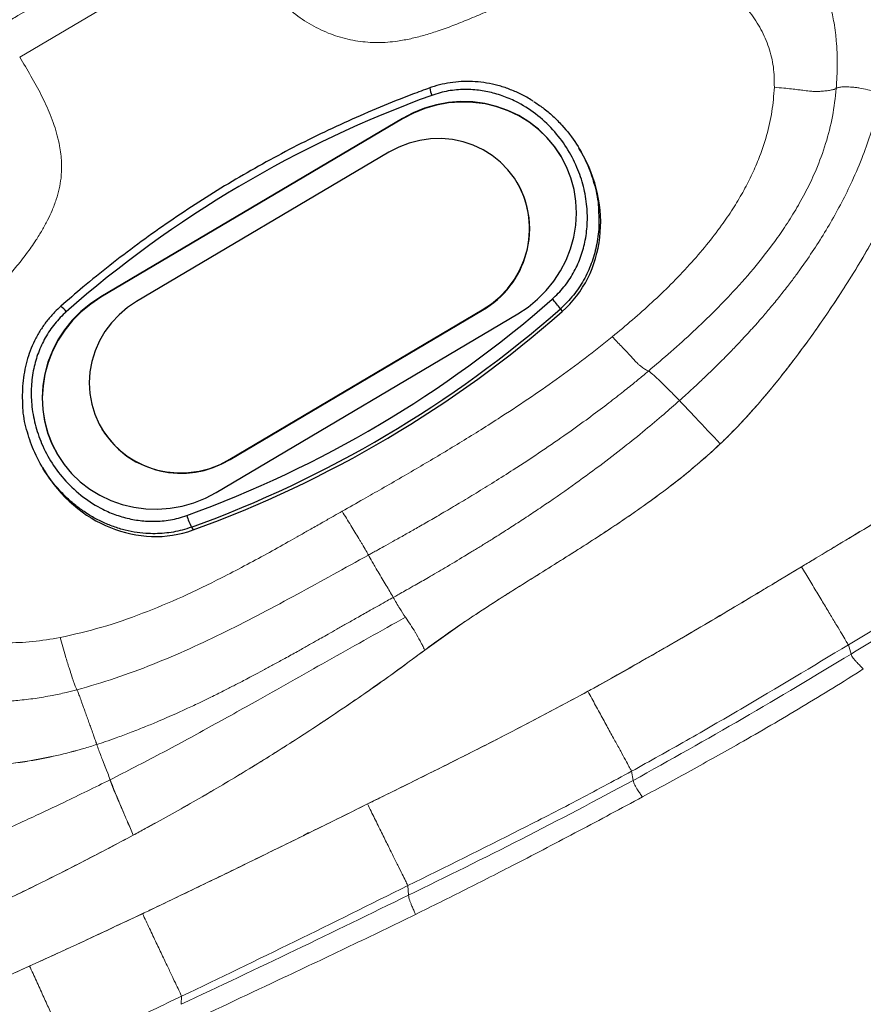
# Model space of a CAD drawing. Units: millimetres. Extents: x 0 to 420, y 0 to 297.
# Drawn here: x 125 to 142, y 59 to 78 of the extents above; entities that cross this region are included whole.
import ezdxf

# ---------------------------------------------------------------- set-up
doc = ezdxf.new("R2010")
doc.units = ezdxf.units.MM
doc.linetypes.add('SLD-Continua', pattern=[0])

msp = doc.modelspace()

# ---------------------------------------------------------------- linework, layer by layer
at = {"color": 7, "linetype": 'SLD-Continua', "lineweight": 18}
for p, q in [((125.44743, 76.89523), (129.5313, 79.31076)), ((141.54316, 72.69637), (141.5431, 72.6964)), ((140.95109, 71.79418), (140.95109, 71.79418)), ((138.05629, 68.6339), (138.05631, 68.63391)), ((136.60164, 67.61563), (136.60165, 67.61563)), ((141.51538, 65.36409), (141.46374, 65.54081)), ((131.95868, 64.49324), (131.95868, 64.49325)), ((126.9334, 63.61295), (126.93696, 63.61619)), ((126.9334, 63.61295), (126.93462, 63.61406)), ((130.49707, 63.52786), (130.49707, 63.52786)), ((137.30449, 62.91947), (137.27363, 63.09849)), ((129.02316, 62.63433), (129.02317, 62.63433)), ((125.94771, 60.98804), (125.94771, 60.98804)), ((132.96343, 60.70414), (132.94898, 60.88764)), ((128.56914, 58.59494), (128.5778, 58.7502))]:
    msp.add_line(p, q, dxfattribs=at)
at = {"color": 7, "linetype": 'SLD-Continua', "lineweight": 25}
for p, q in [((132.84292, 75.71299), (127.01355, 72.26387)), ((132.84729, 75.70568), (127.01792, 72.25656)), ((132.84729, 75.70568), (132.84292, 75.71299)), ((132.5846, 75.06277), (127.70766, 72.17719)), ((136.28856, 75.08496), (136.25621, 75.13911)), ((135.06136, 74.47599), (135.06048, 74.47745)), ((127.01792, 72.25656), (127.01355, 72.26387)), ((129.24649, 68.48739), (135.07586, 71.9365)), ((129.51181, 69.1259), (134.38874, 72.01149)), ((129.51268, 69.12444), (134.38961, 72.01002)), ((134.38874, 72.01149), (134.38961, 72.01002)), ((135.89723, 72.03413), (135.92958, 71.97998)), ((127.03592, 69.71122), (127.03679, 69.70975)), ((129.51181, 69.1259), (129.51268, 69.12444)), ((125.88566, 68.97346), (125.91802, 68.91931)), ((128.76575, 67.81458), (128.7981, 67.76043))]:
    msp.add_line(p, q, dxfattribs=at)
at = {"color": 8, "linetype": 'SLD-Continua', "lineweight": 25}
msp.add_line((131.03071, 61.90543), (130.92754, 61.85267), dxfattribs=at)
at = {"color": 7, "linetype": 'SLD-Continua', "lineweight": 25, "flags": 128}
for points in [[(135.07586, 71.9365), (135.27387, 72.06763), (135.45748, 72.218), (135.62468, 72.38598), (135.77363, 72.56972), (135.9027, 72.76721), (136.01048, 72.97629), (136.09579, 73.19466), (136.1577, 73.41994), (136.19551, 73.64965), (136.20883, 73.88128), (136.19751, 74.11229), (136.16166, 74.34015), (136.10168, 74.56237), (136.01823, 74.7765), (135.91223, 74.9802), (135.78483, 75.17125), (135.63743, 75.34754), (135.47164, 75.50715), (135.28929, 75.64833), (135.09236, 75.76952), (134.88302, 75.86941), (134.66357, 75.9469), (134.43639, 76.00114), (134.20399, 76.03153), (133.96892, 76.03774), (133.73373, 76.01971), (133.50102, 75.97763), (133.27333, 75.91196), (133.05316, 75.82343), (132.84292, 75.71299)], [(135.91163, 74.98125), (135.7892, 75.16393), (135.6418, 75.34022), (135.47601, 75.49983), (135.29366, 75.64101), (135.09673, 75.76221), (134.8874, 75.8621), (134.66794, 75.93958), (134.44077, 75.99382), (134.20837, 76.02421), (133.97329, 76.03043), (133.7381, 76.01239), (133.50539, 75.97031), (133.27771, 75.90465), (133.05753, 75.81611), (132.84729, 75.70568)], [(134.38874, 72.01149), (134.56582, 72.13018), (134.7283, 72.26791), (134.87399, 72.42279), (135.00092, 72.59275), (135.10737, 72.77548), (135.19191, 72.96851), (135.25338, 73.16922), (135.29096, 73.37492), (135.30415, 73.5828), (135.29275, 73.79007), (135.25693, 73.99392), (135.19717, 74.19159), (135.11428, 74.38041), (135.00938, 74.55783), (134.88389, 74.72144), (134.7395, 74.86904), (134.57817, 74.99862), (134.40207, 75.10844), (134.2136, 75.19701), (134.0153, 75.26314), (133.80985, 75.30592), (133.60003, 75.32479), (133.38868, 75.31947), (133.17865, 75.29006), (132.97278, 75.23694), (132.77387, 75.16083), (132.5846, 75.06277)], [(127.01355, 72.26387), (126.81554, 72.13275), (126.63193, 71.98238), (126.46473, 71.8144), (126.31578, 71.63066), (126.18671, 71.43317), (126.07892, 71.22409), (125.99361, 71.00572), (125.93171, 70.78044), (125.89389, 70.55073), (125.88057, 70.3191), (125.8919, 70.08809), (125.92775, 69.86023), (125.98773, 69.63801), (126.07117, 69.42388), (126.17718, 69.22018), (126.30458, 69.02913), (126.45198, 68.85284), (126.61777, 68.69323), (126.80012, 68.55205), (126.99704, 68.43085), (127.20638, 68.33097), (127.42584, 68.25348), (127.65301, 68.19924), (127.88541, 68.16885), (128.12049, 68.16264), (128.35567, 68.18067), (128.58838, 68.22275), (128.81607, 68.28842), (129.03624, 68.37695), (129.24649, 68.48739)], [(127.01792, 72.25656), (126.81991, 72.12543), (126.6363, 71.97506), (126.4691, 71.80708), (126.32015, 71.62334), (126.19108, 71.42585), (126.0833, 71.21678), (125.99799, 70.9984), (125.93608, 70.77312), (125.89826, 70.54341), (125.88495, 70.31178), (125.89627, 70.08077), (125.93212, 69.85291), (125.9921, 69.6307), (126.07555, 69.41656), (126.18155, 69.21286), (126.18652, 69.2045)], [(127.70766, 72.17719), (127.53059, 72.05849), (127.3681, 71.92077), (127.22241, 71.76588), (127.09548, 71.59592), (126.98903, 71.41319), (126.90449, 71.22017), (126.84302, 71.01945), (126.80544, 70.81376), (126.79225, 70.60587), (126.80365, 70.3986), (126.83947, 70.19475), (126.89923, 69.99708), (126.98212, 69.80826), (127.08702, 69.63085), (127.21252, 69.46723), (127.3569, 69.31964), (127.51824, 69.19005), (127.69433, 69.08023), (127.8828, 68.99166), (128.0811, 68.92553), (128.28655, 68.88275), (128.49637, 68.86388), (128.70773, 68.8692), (128.91775, 68.89861), (129.12362, 68.95173), (129.32253, 69.02784), (129.51181, 69.1259)]]:
    msp.add_lwpolyline(points, dxfattribs=at)
at = {"color": 8, "linetype": 'SLD-Continua', "lineweight": 25}
for centre, radius, start, end in [((134.12146, 76.44281), 0.76281, 190.550218, 201.842822), ((125.89487, 71.63334), 0.56968, 37.299998, 52.429446)]:
    msp.add_arc(centre, radius, start, end, dxfattribs=at)
at = {"color": 7, "linetype": 'SLD-Continua', "lineweight": 25}
for centre, radius, start, end in [((140.9388, 55.37947), 22.10023, 109.908044, 131.315815), ((133.49848, 73.57725), 1.80286, 299.622754, 29.901339), ((121.1506, 88.82091), 22.10023, 289.908044, 311.315815), ((134.20151, 70.78459), 2.10637, 36.385763, 43.025582), ((121.17009, 88.78829), 22.30674, 289.907936, 311.315923), ((121.20233, 88.73434), 22.30696, 289.908044, 311.315815), ((128.5684, 70.65928), 1.80206, 211.797172, 301.601132), ((130.58802, 68.66699), 2.01178, 198.118031, 205.068969)]:
    msp.add_arc(centre, radius, start, end, dxfattribs=at)
for centre, start_param, end_param in [((134.33931, 73.91682), 3.31247986, 4.71894992), ((127.86727, 70.08745), 1.57735726, 2.97368571)]:
    msp.add_ellipse(centre, major_axis=(-1.27594, 2.16461), ratio=0.90439759, start_param=start_param, end_param=end_param, dxfattribs=at)
at = {"color": 7, "linetype": 'SLD-Continua', "lineweight": 18}
for points, knots in [([(120.41202, 75.88812), (120.53708, 75.97936), (120.78778, 76.16224), (121.1268, 76.43921), (121.4569, 76.71157), (121.78858, 76.97671), (122.13849, 77.22954), (122.48528, 77.46197), (122.82446, 77.67895), (123.07808, 77.83732), (123.28651, 77.96678), (123.45507, 78.07128), (123.66209, 78.19922), (123.87994, 78.33343), (124.23748, 78.55302), (124.74433, 78.86258), (125.40423, 79.26342), (126.07474, 79.6696), (126.75021, 80.07856), (127.42501, 80.48818), (128.09504, 80.89379), (128.7569, 81.29076), (129.31623, 81.6208), (129.77368, 81.88562), (130.0938, 82.06781), (130.3502, 82.21128), (130.54574, 82.31932), (130.72086, 82.41505), (130.89521, 82.50932), (131.28413, 82.71735), (131.88111, 83.02625), (132.68486, 83.42361), (133.24504, 83.67869), (133.52568, 83.80648)], [0, 0, 0, 0, 0.03191358, 0.06397265, 0.09612339, 0.12813942, 0.15987891, 0.19129098, 0.21737668, 0.24316814, 0.25121668, 0.26556103, 0.28158824, 0.29762456, 0.31369412, 0.35965864, 0.4062515, 0.45344693, 0.50104266, 0.5486235, 0.59582646, 0.64249902, 0.68860921, 0.71475374, 0.74080879, 0.75817432, 0.77123828, 0.78434967, 0.79751421, 0.81073517, 0.87315184, 0.93645133, 1, 1, 1, 1]), ([(119.50506, 76.60237), (119.60816, 76.67458), (119.80591, 76.81311), (120.09314, 77.01369), (120.37405, 77.20746), (120.67959, 77.41319), (121.02599, 77.64035), (121.42885, 77.89886), (121.76264, 78.11008), (122.00392, 78.26179), (122.1374, 78.34551), (122.2722, 78.42984), (122.40767, 78.51442), (122.54323, 78.59888), (122.70029, 78.69655), (122.89239, 78.81574), (123.11856, 78.95571), (123.35593, 79.10219), (123.58957, 79.246), (123.81947, 79.38713), (124.214, 79.62869), (124.76602, 79.96482), (125.47473, 80.39231), (126.16248, 80.80343), (126.61622, 81.0714), (126.84095, 81.20412)], [0, 0, 0, 0, 0.04757299, 0.09125021, 0.13768345, 0.18272173, 0.23383028, 0.29217637, 0.35576733, 0.37398247, 0.39237335, 0.41094143, 0.42945168, 0.44788667, 0.46626681, 0.49329465, 0.52559906, 0.55718694, 0.58806781, 0.61825178, 0.64774962, 0.74247801, 0.8313174, 0.91645559, 1, 1, 1, 1]), ([(125.18249, 77.56491), (125.25894, 77.61022), (125.48838, 77.74621), (125.87235, 77.9725), (126.42753, 78.29849), (127.0774, 78.67915), (127.73777, 79.06616), (128.31405, 79.40516), (128.81004, 79.69764), (129.13909, 79.89185), (129.30332, 79.98878)], [0, 0, 0, 0, 0.05583296, 0.16754839, 0.27928902, 0.45940676, 0.63950565, 0.7598269, 0.88012992, 1, 1, 1, 1]), ([(141.22761, 76.29259), (141.23269, 76.3697), (141.24286, 76.52419), (141.24836, 76.75563), (141.24533, 76.98635), (141.23331, 77.19103), (141.21372, 77.38318), (141.18937, 77.55013), (141.158, 77.70995), (141.1241, 77.84919), (141.07318, 78.02331), (140.99447, 78.23384), (140.85944, 78.49995), (140.66887, 78.77009), (140.42565, 79.02521), (140.20967, 79.20132), (140.03952, 79.31959), (139.91089, 79.40058), (139.7746, 79.47736), (139.63772, 79.54619), (139.50584, 79.60562), (139.37392, 79.65869), (139.24024, 79.70626), (139.10769, 79.74748), (138.96509, 79.78573), (138.80054, 79.8227), (138.59882, 79.85804), (138.35888, 79.88742), (138.10332, 79.90506), (137.73628, 79.91385), (137.43671, 79.9035), (137.19497, 79.88866), (137.11916, 79.88358), (137.04327, 79.87809), (136.96733, 79.87226), (136.89133, 79.86611), (136.82983, 79.86093), (136.73969, 79.85313), (136.602, 79.84067), (136.42648, 79.82327), (136.25735, 79.80488), (136.10898, 79.78751), (135.95745, 79.76835), (135.80182, 79.74701), (135.48251, 79.6996), (135.17427, 79.64394), (134.88398, 79.58025), (134.77263, 79.55442), (134.64804, 79.52418), (134.55967, 79.50091), (134.50493, 79.4865)], [0, 0, 0, 0, 0.02540374, 0.05089655, 0.07636325, 0.10170472, 0.11888012, 0.14056117, 0.15787144, 0.17321486, 0.1884419, 0.2185747, 0.24843587, 0.28846536, 0.32919208, 0.36626721, 0.38139155, 0.39824929, 0.41682925, 0.43331777, 0.44900752, 0.46465396, 0.48023456, 0.49572676, 0.51025958, 0.52863995, 0.55089434, 0.5770998, 0.6073745, 0.63419969, 0.69640857, 0.70462094, 0.7128452, 0.72108019, 0.72932463, 0.73757723, 0.7458366, 0.74936523, 0.76695934, 0.79073071, 0.80665145, 0.82222782, 0.83926888, 0.85628993, 0.87329293, 0.94424372, 0.95817379, 0.97016708, 0.98151801, 1, 1, 1, 1]), ([(140.03271, 76.31476), (140.03124, 76.44656), (140.0283, 76.70799), (139.93506, 77.08616), (139.78377, 77.43789), (139.57547, 77.75687), (139.31804, 78.03742), (139.01833, 78.27329), (138.68394, 78.46382), (138.43859, 78.54152), (138.31575, 78.58043)], [0, 0, 0, 0, 0.12817496, 0.25424455, 0.37892845, 0.50309907, 0.62708526, 0.75119735, 0.87542167, 1, 1, 1, 1]), ([(135.05932, 78.02462), (134.96039, 77.9835), (134.75381, 77.89763), (134.44203, 77.76242), (134.12899, 77.62941), (133.82214, 77.50591), (133.53495, 77.40151), (133.26224, 77.31646), (133.00616, 77.2515), (132.70927, 77.1975), (132.36608, 77.16582), (132.11096, 77.19162), (131.9832, 77.20454)], [0, 0, 0, 0, 0.0993976, 0.20754785, 0.31523418, 0.41492501, 0.51443272, 0.59878458, 0.68018206, 0.7598345, 0.87972243, 1, 1, 1, 1]), ([(131.9832, 77.20454), (131.85387, 77.23052), (131.59092, 77.28333), (131.21625, 77.44239), (130.85577, 77.65183), (130.64351, 77.83438), (130.53604, 77.9268)], [0, 0, 0, 0, 0.2387444, 0.48542507, 0.73947446, 1, 1, 1, 1]), ([(126.2464, 74.55842), (126.25296, 74.66028), (126.26651, 74.87061), (126.22964, 75.14527), (126.17562, 75.38297), (126.11462, 75.58376), (126.01614, 75.84839), (125.86807, 76.16803), (125.6671, 76.53587), (125.5209, 76.77504), (125.44743, 76.89523)], [0, 0, 0, 0, 0.12052038, 0.2488593, 0.32777115, 0.41106063, 0.49906477, 0.66487047, 0.8315836, 1, 1, 1, 1]), ([(136.90059, 71.49424), (137.03131, 71.6025), (137.29162, 71.8181), (137.66804, 72.15476), (138.03774, 72.50885), (138.3913, 72.8785), (138.72062, 73.25973), (138.99852, 73.62072), (139.23023, 73.96071), (139.42174, 74.2792), (139.5874, 74.59741), (139.74828, 74.96267), (139.88923, 75.37828), (139.99636, 75.84617), (140.02065, 76.15934), (140.03271, 76.31476)], [0, 0, 0, 0, 0.08539827, 0.170061, 0.2541544, 0.34316675, 0.42775852, 0.50818683, 0.57313901, 0.63578922, 0.6963642, 0.75511472, 0.83862003, 0.91990549, 1, 1, 1, 1]), ([(140.03271, 76.31476), (140.09367, 76.30995), (140.20456, 76.30118), (140.35593, 76.28461), (140.47748, 76.27006), (140.59307, 76.25574), (140.68634, 76.24428), (140.75593, 76.23794), (140.79347, 76.23572), (140.81994, 76.23504), (140.83809, 76.23491), (140.86019, 76.23497), (140.89106, 76.23566), (140.95564, 76.23873), (141.03688, 76.24636), (141.12186, 76.25893), (141.18967, 76.27375), (141.21541, 76.28653), (141.22761, 76.29259)], [0, 0, 0, 0, 0.105407712, 0.19174822, 0.261371953, 0.316169819, 0.392223397, 0.420925294, 0.445672042, 0.467831649, 0.478727111, 0.487343534, 0.520055954, 0.556009119, 0.663511073, 0.780086527, 0.895696389, 1, 1, 1, 1]), ([(141.22761, 76.29259), (141.24051, 76.29909), (141.26775, 76.3128), (141.33239, 76.32187), (141.41512, 76.32523), (141.50654, 76.32124), (141.60261, 76.31135), (141.70258, 76.29699), (141.82998, 76.27081), (141.97247, 76.23264), (142.06084, 76.20599), (142.10447, 76.19283)], [0, 0, 0, 0, 0.13660008, 0.288400971, 0.439221125, 0.578525007, 0.643701396, 0.704575539, 0.812453427, 0.907405856, 1, 1, 1, 1]), ([(137.60043, 70.83182), (137.74596, 70.95579), (138.03832, 71.20483), (138.4662, 71.59253), (138.84803, 71.96004), (139.23869, 72.36237), (139.63288, 72.80372), (139.98796, 73.25505), (140.26448, 73.65321), (140.47519, 73.99118), (140.67065, 74.34938), (140.86201, 74.76086), (141.0325, 75.22721), (141.16888, 75.75288), (141.20796, 76.11202), (141.22761, 76.29259)], [0, 0, 0, 0, 0.08481844, 0.17039381, 0.25622185, 0.32007453, 0.41948365, 0.51914236, 0.57538803, 0.63535367, 0.69661265, 0.75738345, 0.83793103, 0.91851487, 1, 1, 1, 1]), ([(138.19781, 70.2607), (138.24296, 70.30121), (138.34096, 70.38912), (138.49788, 70.53318), (138.67608, 70.70028), (138.87314, 70.89011), (139.06825, 71.08398), (139.24303, 71.26317), (139.3818, 71.40932), (139.50008, 71.53668), (139.6186, 71.66689), (139.75613, 71.82175), (139.9177, 72.00947), (140.09175, 72.21961), (140.26109, 72.43314), (140.41041, 72.6297), (140.53431, 72.79924), (140.69275, 73.02364), (140.88885, 73.31766), (141.12096, 73.69843), (141.33855, 74.09354), (141.55091, 74.52663), (141.74266, 74.97894), (141.90192, 75.42916), (142.02017, 75.82784), (142.07789, 76.07778), (142.10447, 76.19283)], [0, 0, 0, 0, 0.02516329, 0.05461796, 0.08837611, 0.12651027, 0.16813141, 0.20248667, 0.23035934, 0.25174391, 0.27460619, 0.30341477, 0.3376796, 0.37737405, 0.41664044, 0.45077872, 0.47982598, 0.50380369, 0.56481557, 0.62653224, 0.68896668, 0.75216081, 0.82695865, 0.89313579, 0.95080663, 1, 1, 1, 1]), ([(143.40927, 75.72902), (143.35416, 75.66016), (143.18862, 75.45332), (142.93169, 75.09361), (142.64808, 74.64572), (142.3862, 74.18524), (142.13336, 73.72034), (141.87783, 73.25691), (141.52083, 72.6482), (141.13601, 72.05626), (140.62929, 71.33429), (140.20291, 70.77153), (139.746, 70.22236), (139.38319, 69.81301), (139.11869, 69.55375), (138.98645, 69.42414)], [0, 0, 0, 0, 0.03423412, 0.10284212, 0.171461, 0.23994722, 0.30844468, 0.37690792, 0.44537647, 0.58235353, 0.65082038, 0.78779083, 0.85626107, 0.92814052, 1, 1, 1, 1]), ([(138.98645, 69.42414), (139.05081, 69.48593), (139.24389, 69.67132), (139.54916, 69.99752), (140.01635, 70.53782), (140.56761, 71.2422), (141.17935, 72.11805), (141.65874, 72.86658), (142.00388, 73.48414), (142.25642, 73.95046), (142.51475, 74.41267), (142.78612, 74.86773), (143.076, 75.3135), (143.2982, 75.59054), (143.40927, 75.72902)], [0, 0, 0, 0, 0.03462913, 0.10390181, 0.17332008, 0.31187935, 0.45086425, 0.58795685, 0.65669497, 0.72544261, 0.79383442, 0.86221476, 0.93113039, 1, 1, 1, 1]), ([(124.93211, 72.33469), (125.00994, 72.41952), (125.15864, 72.58159), (125.37567, 72.83631), (125.57637, 73.09139), (125.74718, 73.33408), (125.88169, 73.5505), (125.98662, 73.74247), (126.07922, 73.93997), (126.15607, 74.14323), (126.21584, 74.35206), (126.23637, 74.49073), (126.2464, 74.55842)], [0, 0, 0, 0, 0.13087176, 0.25003173, 0.38061726, 0.50031168, 0.58818632, 0.67144878, 0.75039911, 0.83794322, 0.92088722, 1, 1, 1, 1]), ([(131.67992, 68.12277), (131.81757, 68.2008), (132.07255, 68.34535), (132.45574, 68.56393), (132.82491, 68.77642), (133.20168, 68.99602), (133.57474, 69.21693), (133.9463, 69.44124), (134.32013, 69.67201), (134.76187, 69.95197), (135.26551, 70.28325), (135.82713, 70.67301), (136.37288, 71.07304), (136.72703, 71.35571), (136.90059, 71.49424)], [0, 0, 0, 0, 0.076276446, 0.141301409, 0.212668411, 0.281617706, 0.351532858, 0.421670625, 0.490847204, 0.563313494, 0.673787504, 0.781441886, 0.89289343, 1, 1, 1, 1]), ([(136.90059, 71.49424), (136.95898, 71.43271), (137.06904, 71.31674), (137.19687, 71.18299), (137.28493, 71.08935), (137.3288, 71.04185), (137.36525, 71.00255), (137.39098, 70.97583), (137.41456, 70.95342), (137.43607, 70.93679), (137.45834, 70.9192), (137.48332, 70.90032), (137.51355, 70.8792), (137.5453, 70.85988), (137.57445, 70.84441), (137.59242, 70.8357), (137.60043, 70.83182)], [0, 0, 0, 0, 0.18284663, 0.34462734, 0.39857811, 0.45390932, 0.47983675, 0.51021348, 0.53132682, 0.54865235, 0.57372014, 0.6183756, 0.68777541, 0.79954279, 0.91070484, 1, 1, 1, 1]), ([(132.188, 67.27686), (132.18865, 67.27721), (132.19392, 67.2801), (132.21167, 67.28985), (132.24846, 67.31006), (132.3075, 67.34256), (132.40107, 67.39419), (132.53469, 67.46822), (132.71378, 67.56809), (132.91783, 67.68283), (133.14326, 67.81088), (133.38651, 67.95062), (133.65673, 68.108), (133.95349, 68.28367), (134.27623, 68.47843), (134.62423, 68.69322), (135.05031, 68.96319), (135.52202, 69.2732), (136.00736, 69.60721), (136.42557, 69.90797), (136.77877, 70.17254), (137.06913, 70.39802), (137.2986, 70.58187), (137.46907, 70.72169), (137.56291, 70.80037), (137.60043, 70.83182)], [0, 0, 0, 0, 0.00033865, 0.0027808, 0.00936502, 0.01975322, 0.03394619, 0.05879026, 0.09040201, 0.12878257, 0.16706717, 0.21032222, 0.25854361, 0.31172447, 0.36985494, 0.43292243, 0.50091207, 0.60319355, 0.69400793, 0.77339923, 0.84140764, 0.89806286, 0.94337965, 0.97736037, 1, 1, 1, 1]), ([(137.60043, 70.83182), (137.61129, 70.8248), (137.63285, 70.81085), (137.68498, 70.7663), (137.74868, 70.70801), (137.8484, 70.6132), (137.96763, 70.4966), (138.09695, 70.36596), (138.16412, 70.29587), (138.19781, 70.2607)], [0, 0, 0, 0, 0.12722118, 0.25270955, 0.37730867, 0.5015527, 0.74949456, 0.8743276, 1, 1, 1, 1]), ([(132.667, 66.45797), (132.68269, 66.46672), (132.72705, 66.49144), (132.81297, 66.53953), (132.93764, 66.60967), (133.12009, 66.7131), (133.3673, 66.85489), (133.68587, 67.04069), (133.95851, 67.20315), (134.15419, 67.32168), (134.2539, 67.38251), (134.34177, 67.43645), (134.42956, 67.49067), (134.51726, 67.54518), (134.62039, 67.60968), (134.73886, 67.68437), (134.87256, 67.76952), (135.006, 67.85538), (135.13919, 67.94197), (135.2721, 68.0293), (135.40471, 68.1174), (135.69175, 68.3102), (136.11199, 68.6013), (136.64143, 68.98776), (137.11125, 69.34837), (137.52322, 69.68037), (137.88007, 69.98007), (138.09716, 70.1718), (138.19781, 70.2607)], [0, 0, 0, 0, 0.00801045, 0.02264423, 0.04390469, 0.07179627, 0.11616726, 0.17098984, 0.23627102, 0.25772128, 0.27303997, 0.28837087, 0.30371388, 0.31906891, 0.33443585, 0.35797955, 0.38155064, 0.40514885, 0.42877391, 0.4524256, 0.47610371, 0.4998081, 0.60670001, 0.7041614, 0.79220743, 0.87085562, 0.94011862, 1, 1, 1, 1]), ([(138.98645, 69.42414), (138.82749, 69.59442), (138.5652, 69.87537), (138.30164, 70.15181), (138.19781, 70.2607)], [0, 0, 0, 0, 0.60607567, 1, 1, 1, 1]), ([(138.98645, 69.42414), (138.92182, 69.36414), (138.7278, 69.18403), (138.39204, 68.89738), (137.97659, 68.56898), (137.40801, 68.1507), (136.82269, 67.7563), (136.08026, 67.28037), (135.33135, 66.81481), (134.58591, 66.34374), (133.89824, 65.88922), (133.51632, 65.61266), (133.27727, 65.43955)], [0, 0, 0, 0, 0.037949427, 0.113922833, 0.189902545, 0.265805519, 0.417634204, 0.493529208, 0.645317805, 0.79710848, 0.873004768, 1, 1, 1, 1]), ([(133.27727, 65.43955), (133.34868, 65.49283), (133.70581, 65.75927), (134.37089, 66.20821), (135.27496, 66.77887), (136.03158, 67.24925), (136.78177, 67.72977), (137.37381, 68.12717), (137.98739, 68.57672), (138.48397, 68.96661), (138.8188, 69.27149), (138.98645, 69.42414)], [0, 0, 0, 0, 0.038338398, 0.191745411, 0.345103465, 0.498450829, 0.575125576, 0.728499567, 0.805181177, 0.902454691, 1, 1, 1, 1]), ([(126.22664, 65.68098), (126.49723, 65.74298), (127.0377, 65.86681), (127.82534, 66.14236), (128.59521, 66.46571), (129.2469, 66.78102), (129.78776, 67.06273), (130.21587, 67.29515), (130.55471, 67.48431), (130.81373, 67.63052), (130.96941, 67.71877), (131.14439, 67.81836), (131.32027, 67.91848), (131.51354, 68.02847), (131.62922, 68.09403), (131.67992, 68.12277)], [0, 0, 0, 0, 0.1390113, 0.27766084, 0.41661455, 0.5562396, 0.63918815, 0.72123889, 0.799547, 0.83301967, 0.86980431, 0.88893129, 0.93358057, 0.97089152, 1, 1, 1, 1]), ([(131.67992, 68.12277), (131.70782, 68.07714), (131.76362, 67.98585), (131.84585, 67.85094), (131.92484, 67.72094), (131.98677, 67.61864), (132.03229, 67.54304), (132.08225, 67.45961), (132.14466, 67.35364), (132.17374, 67.30213), (132.188, 67.27686)], [0, 0, 0, 0, 0.13948729, 0.27901652, 0.41547305, 0.54601191, 0.60847483, 0.66877781, 0.83747813, 1, 1, 1, 1]), ([(140.55802, 67.04998), (140.63362, 67.09536), (140.86043, 67.2315), (141.31889, 67.50681), (141.93319, 67.87623), (142.39561, 68.156), (142.62682, 68.29589)], [0, 0, 0, 0, 0.10953757, 0.32861271, 0.66430584, 1, 1, 1, 1]), ([(142.62681, 68.29589), (142.24146, 68.06302), (141.55249, 67.64667), (140.86221, 67.2325), (140.55802, 67.04998)], [0, 0, 0, 0, 0.55932267, 1, 1, 1, 1]), ([(126.5541, 64.67254), (126.80135, 64.74398), (127.29582, 64.88687), (128.01981, 65.15828), (128.73211, 65.46202), (129.66959, 65.90737), (130.81947, 66.51837), (131.73141, 67.02379), (132.188, 67.27686)], [0, 0, 0, 0, 0.12403691, 0.24806764, 0.37243545, 0.49728601, 0.74829632, 1, 1, 1, 1]), ([(132.188, 67.27686), (132.20933, 67.23734), (132.2419, 67.17699), (132.30673, 67.0643), (132.36966, 66.95732), (132.44949, 66.82329), (132.55239, 66.65518), (132.62242, 66.53468), (132.667, 66.45797)], [0, 0, 0, 0, 0.26970843, 0.4118825, 0.55088016, 0.68185612, 0.79746215, 1, 1, 1, 1]), ([(136.42877, 64.64329), (136.50608, 64.6857), (136.89264, 64.89776), (137.77835, 65.39773), (138.82793, 66.01376), (139.81707, 66.60494), (140.31104, 66.90163), (140.55802, 67.04998)], [0, 0, 0, 0, 0.05534487, 0.27673086, 0.63833903, 0.81916883, 1, 1, 1, 1]), ([(140.55802, 67.04998), (139.78913, 66.58616), (138.42479, 65.76314), (137.03523, 64.98354), (136.42877, 64.64329)], [0, 0, 0, 0, 0.56356314, 1, 1, 1, 1]), ([(141.46353, 65.54068), (141.45184, 65.56023), (141.42847, 65.59933), (141.35931, 65.71475), (141.26759, 65.86773), (141.15359, 66.05777), (141.02148, 66.27793), (140.87513, 66.52179), (140.71905, 66.78178), (140.6117, 66.96058), (140.55802, 67.04998)], [0, 0, 0, 0, 0.12500022, 0.25000045, 0.37500035, 0.5, 0.62499964, 0.74999955, 0.87499977, 1, 1, 1, 1]), ([(143.54077, 66.78879), (143.19483, 66.58024), (142.50304, 66.16318), (141.81001, 65.74817), (141.46353, 65.54068)], [0, 0, 0, 0, 0.50005531, 1, 1, 1, 1]), ([(143.59548, 66.62673), (143.24926, 66.41549), (142.55686, 65.99302), (141.86254, 65.57373), (141.51539, 65.36409)], [0, 0, 0, 0, 0.50002218, 1, 1, 1, 1]), ([(132.667, 66.45797), (132.62764, 66.43605), (132.53598, 66.38501), (132.37936, 66.29722), (132.1844, 66.18735), (131.97249, 66.06735), (131.76474, 65.94941), (131.58078, 65.84492), (131.41913, 65.7532), (131.28255, 65.67586), (131.14908, 65.60046), (130.9969, 65.51475), (130.79998, 65.40447), (130.58443, 65.28483), (130.37192, 65.16822), (130.18398, 65.06635), (130.01595, 64.97638), (129.87177, 64.90015), (129.73103, 64.82654), (129.57313, 64.74488), (129.37312, 64.64315), (129.15676, 64.53557), (128.92551, 64.4235), (128.70314, 64.31877), (128.48752, 64.22043), (128.28718, 64.13183), (128.07853, 64.04245), (127.83829, 63.94349), (127.57861, 63.84183), (127.32861, 63.74958), (127.11746, 63.67567), (126.9918, 63.63427), (126.93696, 63.61619)], [0, 0, 0, 0, 0.0210943, 0.04911351, 0.0840643, 0.12586671, 0.16312705, 0.19591265, 0.22491917, 0.25014459, 0.26939766, 0.29669115, 0.33191721, 0.37506627, 0.41211131, 0.44540603, 0.47514927, 0.50134493, 0.52176272, 0.54950879, 0.58457164, 0.62681632, 0.6626282, 0.70488358, 0.74188904, 0.77357854, 0.80744708, 0.84816699, 0.89522916, 0.93802723, 0.97295262, 1, 1, 1, 1]), ([(132.90279, 66.07579), (132.86491, 66.13134), (132.78117, 66.25412), (132.7074, 66.38584), (132.667, 66.45797)], [0, 0, 0, 0, 0.45238805, 1, 1, 1, 1]), ([(126.5541, 64.67254), (126.48429, 64.65455), (126.32546, 64.61361), (126.05531, 64.55666), (125.74375, 64.50419), (125.42902, 64.46648), (125.15115, 64.44502), (124.8573, 64.43246), (124.50655, 64.43206), (124.1874, 64.45025), (123.95236, 64.47342), (123.82084, 64.48891), (123.68538, 64.50758), (123.54614, 64.52972), (123.40331, 64.55561), (123.2293, 64.59124), (123.01542, 64.64185), (122.7542, 64.7152), (122.48761, 64.80422), (122.22776, 64.90588), (121.9854, 65.0148), (121.74439, 65.1384), (121.49406, 65.28497), (121.23482, 65.46017), (120.98269, 65.65994), (120.74823, 65.87451), (120.61085, 66.02752), (120.54186, 66.10436)], [0, 0, 0, 0, 0.03294789, 0.07497058, 0.12615704, 0.17733604, 0.21983234, 0.25355999, 0.31182411, 0.38019224, 0.39974236, 0.4199628, 0.44084694, 0.46238765, 0.48457733, 0.50740808, 0.543872, 0.58546886, 0.63211415, 0.6732709, 0.71424031, 0.75505111, 0.79897692, 0.84937443, 0.90146846, 0.95052228, 1, 1, 1, 1]), ([(127.1974, 62.93535), (127.51786, 63.09959), (128.15942, 63.4284), (129.11077, 63.94716), (130.21801, 64.56246), (131.47873, 65.27782), (132.42795, 65.80972), (132.90279, 66.07579)], [0, 0, 0, 0, 0.16591369, 0.33215889, 0.49878106, 0.74926649, 1, 1, 1, 1]), ([(132.90279, 66.07579), (132.96731, 65.98013), (133.03368, 65.88171), (133.12448, 65.72832), (133.16112, 65.66294), (133.20538, 65.58004), (133.23661, 65.52034), (133.26182, 65.47024), (133.27727, 65.43955)], [0, 0, 0, 0, 0.47402081, 0.48764644, 0.73157019, 0.77842132, 0.86426037, 1, 1, 1, 1]), ([(123.03747, 65.96132), (123.21855, 65.90325), (123.57426, 65.78917), (124.11526, 65.67281), (124.6472, 65.60008), (125.17449, 65.5744), (125.70217, 65.59318), (126.05106, 65.65159), (126.22664, 65.68098)], [0, 0, 0, 0, 0.17738903, 0.34846338, 0.51397381, 0.67499131, 0.83643239, 1, 1, 1, 1]), ([(126.5541, 64.67254), (126.54828, 64.68367), (126.537, 64.70522), (126.51094, 64.77257), (126.48941, 64.83198), (126.46401, 64.90475), (126.44452, 64.96241), (126.4193, 65.03959), (126.38665, 65.1409), (126.3194, 65.35992), (126.2615, 65.56033), (126.22664, 65.68098)], [0, 0, 0, 0, 0.11371188, 0.22008511, 0.2939458, 0.31698756, 0.44834348, 0.45710342, 0.5237811, 0.71330797, 1, 1, 1, 1]), ([(126.93696, 63.61619), (126.85198, 63.58952), (126.59665, 63.50938), (126.16449, 63.39647), (125.57788, 63.27918), (124.92097, 63.20234), (124.19801, 63.18674), (123.51454, 63.24022), (122.87763, 63.35345), (122.2592, 63.52155), (121.6309, 63.76269), (121.00639, 64.08527), (120.49012, 64.43239), (120.07752, 64.77958), (119.75058, 65.10287), (119.56027, 65.34064), (119.46522, 65.4594)], [0, 0, 0, 0, 0.0324282, 0.09744004, 0.1624466, 0.25005718, 0.33786125, 0.42542882, 0.49940095, 0.57336771, 0.65889883, 0.74468707, 0.8301427, 0.886732, 0.94342863, 1, 1, 1, 1]), ([(141.46353, 65.54068), (140.77081, 65.12497), (139.73145, 64.50123), (138.33463, 63.68715), (137.62739, 63.29476), (137.27366, 63.09851)], [0, 0, 0, 0, 0.499722314, 0.749787335, 1, 1, 1, 1]), ([(133.27727, 65.43955), (133.20652, 65.38692), (132.85274, 65.12377), (132.20774, 64.66116), (131.47912, 64.16427), (130.74164, 63.68077), (130.14482, 63.30449), (129.39073, 62.84733), (128.62881, 62.40322), (127.85689, 61.97671), (127.07835, 61.56262), (126.29459, 61.1584), (125.34586, 60.68964), (124.38944, 60.23678), (123.58635, 59.87249), (122.779, 59.51786), (121.96747, 59.1728), (120.98737, 58.7738), (120.00138, 58.38959), (119.00986, 58.0199), (118.01315, 57.66445), (117.17851, 57.37987), (116.34102, 57.10385), (115.50078, 56.83627), (114.48835, 56.52847), (113.47216, 56.23333), (112.45266, 55.94989), (111.43021, 55.67728), (110.40517, 55.41459), (109.37789, 55.16085), (108.34865, 54.91519), (107.48957, 54.71638), (106.8016, 54.56043), (106.1132, 54.40637), (105.42422, 54.25492), (104.56242, 54.06829), (103.87257, 53.92088), (103.00988, 53.7384), (102.14685, 53.55752), (101.28368, 53.37733), (100.59238, 53.23685), (99.9005, 53.09929), (99.03433, 52.9339), (97.99232, 52.74949), (96.94736, 52.58236), (95.89911, 52.43692), (94.8475, 52.31781), (93.9688, 52.24192), (93.08875, 52.18519), (92.2075, 52.14826), (91.32549, 52.13981), (90.44369, 52.15408), (89.5624, 52.1902), (88.50671, 52.2659), (87.62914, 52.35384), (86.75354, 52.45874), (85.88, 52.57997), (84.83518, 52.74833), (83.79474, 52.94223), (82.93276, 53.12921), (82.0759, 53.33789), (81.39498, 53.52335), (80.55147, 53.78095), (79.88332, 54.00846), (79.22417, 54.26029), (78.57223, 54.53048), (77.93303, 54.83112), (77.31257, 55.16804), (76.85804, 55.44017), (76.34525, 55.78115), (75.78265, 56.20245), (75.39773, 56.56002), (75.20529, 56.73879)], [0, 0, 0, 0, 0.004292362, 0.021463046, 0.038633679, 0.047218515, 0.064389079, 0.072973907, 0.090144404, 0.107314862, 0.115899637, 0.133069649, 0.150239633, 0.167409591, 0.184579521, 0.193164272, 0.210334164, 0.227504031, 0.244673875, 0.261843696, 0.279013494, 0.296183272, 0.304768004, 0.321937751, 0.339107477, 0.356277159, 0.373446794, 0.390616387, 0.40778594, 0.424955459, 0.442124945, 0.459294404, 0.467879096, 0.476463786, 0.4936332, 0.502217887, 0.519387277, 0.527971962, 0.545141336, 0.562310715, 0.570895413, 0.579480118, 0.596649754, 0.613819574, 0.630989624, 0.648160087, 0.665330832, 0.682501822, 0.691086735, 0.708258132, 0.725429833, 0.734014823, 0.751186423, 0.768357698, 0.785528685, 0.794113542, 0.811284137, 0.828454583, 0.845625435, 0.862796832, 0.871381835, 0.888554226, 0.897139367, 0.914312974, 0.922898373, 0.931483957, 0.948663026, 0.957249402, 0.965845255, 0.974440617, 0.987221606, 1, 1, 1, 1]), ([(127.6421, 61.86321), (127.7196, 61.90545), (128.10709, 62.1167), (128.80169, 62.50232), (129.56314, 62.94899), (130.31566, 63.4104), (130.91082, 63.79061), (131.65455, 64.28411), (132.40156, 64.7913), (132.98529, 65.22342), (133.27727, 65.43955)], [0, 0, 0, 0, 0.03963793, 0.19819428, 0.3567584, 0.43603577, 0.59459892, 0.67387588, 0.83687699, 1, 1, 1, 1]), ([(141.51538, 65.36409), (140.82047, 64.94532), (139.43016, 64.1075), (138.01322, 63.31558), (137.30451, 62.91949)], [0, 0, 0, 0, 0.49982928, 1, 1, 1, 1]), ([(141.75192, 65.07469), (141.73176, 65.0952), (141.69157, 65.13609), (141.63737, 65.19047), (141.59282, 65.23897), (141.55985, 65.28032), (141.53303, 65.31876), (141.52079, 65.35022), (141.51538, 65.36409)], [0, 0, 0, 0, 0.24371705, 0.4858286, 0.64187767, 0.78325482, 0.90439455, 1, 1, 1, 1]), ([(137.48155, 62.60158), (137.79594, 62.77207), (138.42474, 63.11309), (139.25211, 63.57538), (139.96537, 63.98506), (140.56594, 64.33959), (141.16241, 64.70139), (141.5554, 64.95025), (141.75192, 65.07469)], [0, 0, 0, 0, 0.21737021, 0.43476242, 0.57601738, 0.71729003, 0.85863004, 1, 1, 1, 1]), ([(126.93696, 63.61619), (126.93168, 63.63136), (126.9195, 63.66631), (126.89871, 63.7256), (126.87014, 63.80668), (126.83846, 63.89593), (126.80295, 63.99549), (126.76839, 64.09199), (126.73246, 64.19199), (126.70182, 64.27745), (126.67415, 64.35458), (126.65028, 64.42076), (126.6277, 64.48303), (126.60857, 64.535), (126.59103, 64.58183), (126.5758, 64.62146), (126.56275, 64.65395), (126.55697, 64.66637), (126.5541, 64.67254)], [0, 0, 0, 0, 0.032307607, 0.074491633, 0.126673383, 0.206294912, 0.267479336, 0.34482875, 0.421461164, 0.49758523, 0.55100095, 0.619399208, 0.680410533, 0.741949443, 0.79943605, 0.867738236, 0.934398058, 1, 1, 1, 1]), ([(132.16944, 62.46568), (132.24849, 62.50474), (132.48566, 62.62191), (133.03901, 62.8954), (133.82845, 63.28822), (135.01616, 63.8872), (135.87796, 64.34847), (136.42877, 64.64329)], [0, 0, 0, 0, 0.05529515, 0.16588545, 0.38706655, 0.60824913, 1, 1, 1, 1]), ([(136.42877, 64.64329), (136.03958, 64.43382), (135.25808, 64.0132), (133.83671, 63.28999), (132.80339, 62.77911), (132.16944, 62.46568)], [0, 0, 0, 0, 0.27714928, 0.55652456, 1, 1, 1, 1]), ([(137.27366, 63.09851), (137.26282, 63.11835), (137.24114, 63.15802), (137.17672, 63.27584), (137.09119, 63.43224), (136.98482, 63.62674), (136.8615, 63.8522), (136.72486, 64.10202), (136.57913, 64.36843), (136.47889, 64.55167), (136.42877, 64.64329)], [0, 0, 0, 0, 0.12500022, 0.25000045, 0.37500035, 0.5, 0.62499965, 0.74999955, 0.87499978, 1, 1, 1, 1]), ([(126.93696, 63.61619), (126.85195, 63.58962), (126.59653, 63.50976), (126.16385, 63.39866), (125.57701, 63.28344), (124.92073, 63.20594), (124.19847, 63.18689), (123.56077, 63.23433), (123.01196, 63.32176), (122.70697, 63.39997), (122.55448, 63.43908)], [0, 0, 0, 0, 0.06005425, 0.18045342, 0.30085103, 0.46298072, 0.62543126, 0.78744037, 0.89372518, 1, 1, 1, 1]), ([(127.1974, 62.93535), (127.16502, 63.01823), (127.10465, 63.17275), (127.01593, 63.39908), (126.96329, 63.54381), (126.93696, 63.61619)], [0, 0, 0, 0, 0.36643415, 0.68311838, 1, 1, 1, 1]), ([(127.1974, 62.93535), (127.16538, 63.01746), (127.10526, 63.17161), (127.01606, 63.39775), (126.96333, 63.54336), (126.93696, 63.61619)], [0, 0, 0, 0, 0.36291607, 0.68135098, 1, 1, 1, 1]), ([(137.27364, 63.0985), (136.91699, 62.90634), (136.20391, 62.52213), (134.76237, 61.7848), (133.67428, 61.24648), (132.94908, 60.88769)], [0, 0, 0, 0, 0.25021077, 0.5002753, 1, 1, 1, 1]), ([(127.1974, 62.93535), (126.89952, 62.78823), (126.40246, 62.54274), (125.83759, 62.27823), (125.53667, 62.13938), (125.13698, 61.95623), (124.5986, 61.71489), (123.99273, 61.45173), (123.68891, 61.32281), (123.58696, 61.27955)], [0, 0, 0, 0, 0.25098553, 0.41880684, 0.47090367, 0.50123107, 0.75078211, 0.91637792, 1, 1, 1, 1]), ([(127.1878, 62.93913), (127.21454, 62.87081), (127.26856, 62.73277), (127.35315, 62.53286), (127.42544, 62.3664), (127.47077, 62.26234), (127.48691, 62.2253)], [0, 0, 0, 0, 0.27520733, 0.55597176, 0.84195039, 1, 1, 1, 1]), ([(127.6421, 61.86321), (127.60566, 61.94834), (127.53933, 62.10333), (127.44675, 62.31903), (127.36322, 62.51724), (127.27894, 62.71983), (127.22479, 62.86295), (127.1974, 62.93535)], [0, 0, 0, 0, 0.2330475, 0.42424998, 0.61608734, 0.80578414, 1, 1, 1, 1]), ([(127.6421, 61.86321), (127.60614, 61.94745), (127.54024, 62.10181), (127.4476, 62.31707), (127.36379, 62.51593), (127.27932, 62.71919), (127.22492, 62.86273), (127.1974, 62.93535)], [0, 0, 0, 0, 0.23051681, 0.42235632, 0.61485781, 0.80516214, 1, 1, 1, 1]), ([(137.30446, 62.91946), (136.58702, 62.53843), (135.15209, 61.77632), (133.69301, 61.06154), (132.96344, 60.70414)], [0, 0, 0, 0, 0.49998226, 1, 1, 1, 1]), ([(137.48155, 62.60158), (137.46652, 62.62388), (137.43649, 62.66845), (137.3952, 62.72877), (137.36132, 62.78264), (137.33648, 62.82831), (137.31646, 62.87082), (137.30815, 62.90451), (137.30446, 62.91946)], [0, 0, 0, 0, 0.241986641, 0.483743879, 0.63907342, 0.780513265, 0.902571233, 1, 1, 1, 1]), ([(133.09751, 60.33247), (133.41925, 60.49187), (134.06275, 60.81067), (135.11514, 61.34849), (136.25583, 61.94352), (137.07296, 62.38222), (137.48155, 62.60158)], [0, 0, 0, 0, 0.2181916, 0.43640376, 0.71818851, 1, 1, 1, 1]), ([(132.16944, 62.46568), (131.35821, 62.06415), (129.91311, 61.34886), (128.45899, 60.65208), (127.82116, 60.34645)], [0, 0, 0, 0, 0.56136322, 1, 1, 1, 1]), ([(127.82117, 60.34644), (127.90083, 60.38425), (128.29913, 60.5733), (129.01447, 60.91697), (129.80737, 61.30277), (130.44082, 61.6132), (130.91559, 61.84667), (131.4918, 62.13081), (131.90967, 62.33731), (132.16944, 62.46568)], [0, 0, 0, 0, 0.05468653, 0.2734336, 0.49218021, 0.60155326, 0.71092629, 0.82029931, 1, 1, 1, 1]), ([(132.94907, 60.88769), (132.93898, 60.9081), (132.91878, 60.94893), (132.85915, 61.06956), (132.78014, 61.22946), (132.68197, 61.42814), (132.56824, 61.65834), (132.44228, 61.91333), (132.30797, 62.18521), (132.21562, 62.37219), (132.16944, 62.46568)], [0, 0, 0, 0, 0.12500023, 0.25000046, 0.37500036, 0.5, 0.62499965, 0.74999955, 0.87499978, 1, 1, 1, 1]), ([(101.68871, 53.46204), (101.775, 53.48032), (102.20641, 53.57172), (104.01982, 53.94865), (106.43415, 54.46919), (109.18328, 55.10908), (111.23824, 55.62228), (113.28431, 56.17356), (115.171, 56.72921), (116.89825, 57.28182), (118.46951, 57.82145), (120.02954, 58.39588), (121.57984, 59.00921), (123.11894, 59.65981), (124.64498, 60.35294), (126.15751, 61.07895), (127.14725, 61.6018), (127.6421, 61.86321)], [0, 0, 0, 0, 0.00966226, 0.0483113, 0.20291209, 0.28022138, 0.35752968, 0.43494196, 0.51235206, 0.57297708, 0.63360161, 0.69434385, 0.75508534, 0.81623394, 0.87738112, 0.93869334, 1, 1, 1, 1]), ([(132.94899, 60.88765), (132.22283, 60.52697), (130.77017, 59.80545), (129.30869, 59.102), (128.57779, 58.7502)], [0, 0, 0, 0, 0.49989064, 1, 1, 1, 1]), ([(132.96343, 60.70414), (132.23339, 60.34786), (130.77319, 59.63525), (129.30387, 58.94173), (128.56915, 58.59494)], [0, 0, 0, 0, 0.49995909, 1, 1, 1, 1]), ([(133.09751, 60.33247), (133.08623, 60.35903), (133.0636, 60.4123), (133.03168, 60.48374), (133.00534, 60.54729), (132.98608, 60.60088), (132.97089, 60.65029), (132.96573, 60.68751), (132.96343, 60.70414)], [0, 0, 0, 0, 0.23585822, 0.47310989, 0.63010504, 0.77394963, 0.89902571, 1, 1, 1, 1]), ([(123.44122, 58.35518), (123.52204, 58.39045), (123.92611, 58.56681), (124.86102, 58.98048), (126.24235, 59.60443), (127.29487, 60.09909), (127.82117, 60.34644)], [0, 0, 0, 0, 0.05497909, 0.2748967, 0.63742439, 1, 1, 1, 1]), ([(127.82116, 60.34645), (127.415, 60.15498), (126.68976, 59.81311), (125.96036, 59.48021), (125.63945, 59.33375)], [0, 0, 0, 0, 0.5600367, 1, 1, 1, 1]), ([(128.57767, 58.75014), (128.56872, 58.76902), (128.5508, 58.80678), (128.49447, 58.92559), (128.41858, 59.08568), (128.32336, 59.28659), (128.21241, 59.52073), (128.08906, 59.78104), (127.95726, 60.0592), (127.86653, 60.2507), (127.82116, 60.34645)], [0, 0, 0, 0, 0.12500022, 0.25000045, 0.37500036, 0.5, 0.62499965, 0.74999955, 0.87499978, 1, 1, 1, 1]), ([(128.63991, 58.21171), (129.27496, 58.5114), (130.33652, 59.01236), (131.82524, 59.71334), (132.67341, 60.12609), (133.09751, 60.33247)], [0, 0, 0, 0, 0.42675382, 0.71336913, 1, 1, 1, 1]), ([(125.63945, 59.33375), (125.23009, 59.14876), (124.49918, 58.81846), (123.76445, 58.49672), (123.44122, 58.35518)], [0, 0, 0, 0, 0.56006292, 1, 1, 1, 1]), ([(126.37034, 57.72509), (126.36177, 57.74397), (126.34463, 57.78173), (126.29037, 57.90121), (126.21714, 58.06241), (126.12516, 58.26487), (126.0179, 58.50093), (125.89862, 58.76344), (125.77112, 59.04401), (125.68334, 59.23717), (125.63945, 59.33375)], [0, 0, 0, 0, 0.12500022, 0.25000045, 0.37500036, 0.5, 0.62499965, 0.74999955, 0.87499978, 1, 1, 1, 1]), ([(128.57767, 58.75014), (128.21092, 58.57696), (127.4774, 58.23059), (126.7395, 57.89365), (126.37054, 57.72518)], [0, 0, 0, 0, 0.49999641, 1, 1, 1, 1])]:
    msp.add_open_spline(points, degree=3, knots=knots, dxfattribs=at)
at = {"color": 7, "linetype": 'SLD-Continua', "lineweight": 25}
for points, knots in [([(133.37157, 76.30315), (133.26022, 76.26223), (132.93818, 76.14387), (132.41075, 75.93339), (131.79226, 75.66573), (131.1821, 75.37916), (130.58074, 75.07429), (129.98881, 74.75134), (129.40687, 74.41064), (128.83549, 74.05252), (128.27526, 73.67732), (127.72662, 73.28548), (127.19044, 72.87705), (126.69506, 72.47709), (126.38378, 72.20748), (126.24221, 72.08486)], [0, 0, 0, 0, 0.04274707, 0.12363283, 0.20452116, 0.28540981, 0.36629872, 0.44718784, 0.52807712, 0.60896649, 0.6898559, 0.77074528, 0.85163458, 0.93252373, 1, 1, 1, 1]), ([(135.37268, 76.04557), (135.35765, 76.05577), (135.27792, 76.1099), (135.12311, 76.18981), (134.91095, 76.28245), (134.69352, 76.35214), (134.47363, 76.40054), (134.25397, 76.42661), (134.03587, 76.43058), (133.82096, 76.41428), (133.61083, 76.37544), (133.46057, 76.33738), (133.38367, 76.3062), (133.37208, 76.3015)], [0, 0, 0, 0, 0.0264085, 0.1400716, 0.25168095, 0.3612114, 0.46884335, 0.57517949, 0.67795687, 0.78052171, 0.88217303, 0.98224071, 1, 1, 1, 1]), ([(135.74137, 72.22182), (135.819, 72.29751), (135.97428, 72.44893), (136.1539, 72.71977), (136.28912, 73.01175), (136.38068, 73.32892), (136.4241, 73.66469), (136.4173, 74.02742), (136.35248, 74.39937), (136.22235, 74.78455), (136.02518, 75.15628), (135.75738, 75.50676), (135.42733, 75.80967), (135.08934, 76.02265), (134.77287, 76.15647), (134.49543, 76.23429), (134.19895, 76.27645), (133.88853, 76.27243), (133.62114, 76.22795), (133.46641, 76.17659), (133.41342, 76.159)], [0, 0, 0, 0, 0.05133644, 0.10269616, 0.15383271, 0.20499467, 0.26100461, 0.31703932, 0.38076782, 0.44451492, 0.51529087, 0.58606337, 0.659642, 0.73317495, 0.77934618, 0.82569322, 0.87181238, 0.92267888, 0.97352062, 1, 1, 1, 1]), ([(135.37779, 76.04338), (135.44014, 76.00214), (135.57157, 75.9152), (135.75493, 75.76015), (135.98001, 75.53511), (136.21954, 75.22238), (136.43177, 74.82493), (136.56846, 74.40922), (136.63263, 74.10897), (136.63419, 73.94279), (136.63441, 73.91926)], [0, 0, 0, 0, 0.08718973, 0.18380616, 0.28042815, 0.45990656, 0.64421413, 0.80654757, 0.97261824, 1, 1, 1, 1]), ([(126.24323, 72.08366), (126.20208, 72.04639), (126.11045, 71.96339), (125.98449, 71.81696), (125.86284, 71.64866), (125.75658, 71.46667), (125.6672, 71.27399), (125.59641, 71.07275), (125.54407, 70.86396), (125.50972, 70.64781), (125.49682, 70.42511), (125.49538, 70.27413), (125.5036, 70.19863), (125.50362, 70.19839)], [0, 0, 0, 0, 0.07852567, 0.17487009, 0.27317535, 0.37316102, 0.4743478, 0.57579543, 0.67788674, 0.78278043, 0.88999338, 0.99964503, 1, 1, 1, 1]), ([(126.34803, 71.97856), (126.27041, 71.90286), (126.11513, 71.75145), (125.93551, 71.48061), (125.80029, 71.18863), (125.70873, 70.87146), (125.66531, 70.53569), (125.6721, 70.17296), (125.73692, 69.80101), (125.86706, 69.41583), (126.06422, 69.04409), (126.33202, 68.69362), (126.66208, 68.39071), (127.00007, 68.17773), (127.31653, 68.04391), (127.59397, 67.96609), (127.89045, 67.92393), (128.20088, 67.92795), (128.46827, 67.97243), (128.623, 68.02379), (128.67599, 68.04138)], [0, 0, 0, 0, 0.05133644, 0.10269616, 0.15383271, 0.20499467, 0.26100461, 0.31703932, 0.38076782, 0.44451492, 0.51529087, 0.58606337, 0.659642, 0.73317495, 0.77934618, 0.82569322, 0.87181238, 0.92267888, 0.97352062, 1, 1, 1, 1]), ([(126.76408, 68.06919), (126.70173, 68.11043), (126.5703, 68.19737), (126.38694, 68.35242), (126.16186, 68.57745), (125.92234, 68.89019), (125.7101, 69.28764), (125.57341, 69.70335), (125.50924, 70.0036), (125.50769, 70.16978), (125.50746, 70.1933)], [0, 0, 0, 0, 0.08718973, 0.18380616, 0.28042815, 0.45990656, 0.64421413, 0.80654757, 0.97261824, 1, 1, 1, 1])]:
    msp.add_open_spline(points, degree=3, knots=knots, dxfattribs=at)
at = {"color": 8, "linetype": 'SLD-Continua', "lineweight": 25}
for points, knots in [([(136.63441, 73.91926), (136.63908, 73.81931), (136.64966, 73.59324), (136.60117, 73.25286), (136.50265, 72.90559), (136.35428, 72.58656), (136.15638, 72.28645), (135.98446, 72.11906), (135.89723, 72.03413)], [0, 0, 0, 0, 0.14487457, 0.32768626, 0.49263488, 0.6614426, 0.82822287, 1, 1, 1, 1]), ([(128.76575, 67.81458), (128.70696, 67.79508), (128.53747, 67.73884), (128.24228, 67.68876), (127.92876, 67.68477), (127.65739, 67.71762), (127.42889, 67.76868), (127.20397, 67.8424), (126.98563, 67.94076), (126.83873, 68.0175), (126.7685, 68.06613), (126.76408, 68.06919)], [0, 0, 0, 0, 0.08786084, 0.25330547, 0.42351437, 0.53424717, 0.64499443, 0.76024565, 0.87551064, 0.99216051, 1, 1, 1, 1])]:
    msp.add_open_spline(points, degree=3, knots=knots, dxfattribs=at)

doc.saveas('drawing.dxf')
